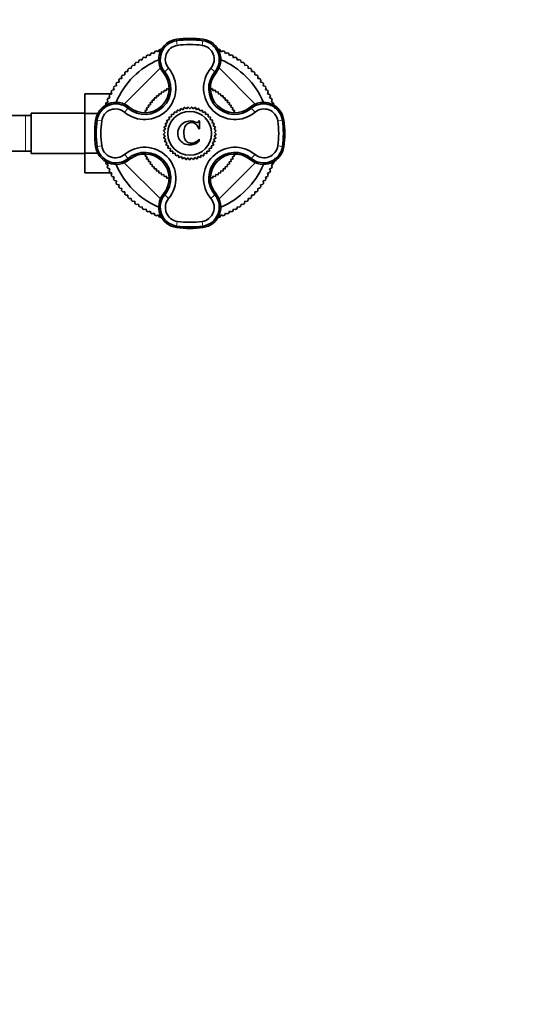
# Model space of a CAD drawing. Units: millimetres. Extents: x 0 to 1565, y 0 to 2050.
# Drawn here: x 925 to 1096, y 337 to 668 of the extents above; entities that cross this region are included whole.
import ezdxf
from ezdxf import colors
from ezdxf.entities.mleader import LeaderData, LeaderLine
from ezdxf.math import Vec2, Vec3

# ---------------------------------------------------------------- set-up
doc = ezdxf.new("R2010")
doc.units = ezdxf.units.MM
doc.layers.add('DV5_Défaut', color=7, linetype='Continuous')
doc.layers.add('Défaut', color=7, linetype='Continuous')

# ---------------------------------------------------------------- blocks, each defined once
blk = doc.blocks.new('_DOT')
at = {"color": 0}
blk.add_line((0, 0), (-1, 0), dxfattribs=at)
at = {"color": 0, "const_width": 0.333}
blk.add_lwpolyline([(-0.1665, 0, 1), (0.1665, 0, 1)], format="xyb", close=True, dxfattribs=at)
blk = doc.blocks.new('SE4')
at = {"layer": 'DV5_Défaut', "color": 7, "linetype": 'Continuous', "lineweight": 18}
for p, q in [((977.49, 660.75), (977.42, 661.23)), ((977.49, 660.75), (977.71, 659.19)), ((986.29, 660.75), (986.07, 659.19)), ((986.29, 660.75), (986.36, 661.23)), ((973.47, 650.29), (973.08, 649.96)), ((990.3, 650.29), (990.7, 649.96)), ((961.23, 638.05), (961.56, 638.44)), ((1002.54, 638.05), (1002.21, 638.44)), ((926.69, 635.63), (926.69, 623.63)), ((950.77, 634.03), (950.29, 634.1)), ((952.33, 633.81), (950.77, 634.03)), ((1013.01, 634.03), (1011.45, 633.81)), ((1013.01, 634.03), (1013.49, 634.1)), ((950.77, 625.23), (950.29, 625.16)), ((952.33, 625.45), (950.77, 625.23)), ((1013.01, 625.23), (1011.45, 625.45)), ((1013.01, 625.23), (1013.49, 625.16)), ((961.23, 621.22), (961.56, 620.82)), ((1002.54, 621.22), (1002.21, 620.82)), ((973.47, 608.98), (973.08, 609.31)), ((990.3, 608.98), (990.7, 609.31)), ((977.49, 598.51), (977.42, 598.03)), ((977.71, 600.07), (977.49, 598.51)), ((986.07, 600.07), (986.29, 598.51)), ((986.29, 598.51), (986.36, 598.03))]:
    blk.add_line(p, q, dxfattribs=at)
at = {"layer": 'DV5_Défaut', "color": 7, "linetype": 'Continuous', "lineweight": 35}
for p, q in [((965.9, 654.25), (966.05, 654.93)), ((966.54, 655.23), (967.21, 655.05)), ((967.21, 655.05), (967.4, 655.73)), ((967.9, 656), (968.56, 655.78)), ((968.56, 655.78), (968.78, 656.45)), ((969.3, 656.7), (969.95, 656.44)), ((969.95, 656.44), (970.2, 657.1)), ((970.73, 657.32), (971.37, 657.03)), ((971.37, 657.03), (971.66, 657.67)), ((972.19, 657.86), (972.46, 657.73)), ((991.33, 657.73), (991.58, 657.86)), ((992.12, 657.67), (992.41, 657.03)), ((992.41, 657.03), (993.05, 657.32)), ((993.58, 657.1), (993.83, 656.44)), ((993.83, 656.44), (994.48, 656.7)), ((995, 656.45), (995.21, 655.78)), ((995.21, 655.78), (995.88, 656)), ((996.38, 655.73), (996.56, 655.05)), ((996.56, 655.05), (997.24, 655.23)), ((997.73, 654.93), (997.87, 654.25)), ((959.91, 639.47), (972.05, 651.61)), ((961.55, 651.48), (962.25, 651.44)), ((962.25, 651.44), (962.29, 652.14)), ((962.72, 652.51), (963.42, 652.44)), ((963.42, 652.44), (963.49, 653.14)), ((963.95, 653.49), (964.64, 653.38)), ((964.64, 653.38), (964.75, 654.07)), ((965.22, 654.39), (965.9, 654.25)), ((973.47, 650.29), (974.78, 651.54)), ((990.3, 650.29), (989, 651.54)), ((991.73, 651.61), (1003.87, 639.47)), ((997.87, 654.25), (998.56, 654.39)), ((999.03, 654.07), (999.14, 653.38)), ((999.14, 653.38), (999.83, 653.49)), ((1000.29, 653.14), (1000.36, 652.44)), ((1000.36, 652.44), (1001.06, 652.51)), ((1001.49, 652.14), (1001.53, 651.44)), ((1001.53, 651.44), (1002.23, 651.48)), ((958.38, 648.03), (959.08, 648.1)), ((959.08, 648.1), (959.01, 648.8)), ((959.38, 649.23), (960.08, 649.27)), ((960.08, 649.27), (960.04, 649.97)), ((960.43, 650.38), (961.14, 650.38)), ((961.14, 650.38), (961.14, 651.09)), ((974.48, 647.53), (974.21, 648.16)), ((989.3, 647.53), (989.57, 648.16)), ((1002.64, 651.09), (1002.64, 650.38)), ((1002.64, 650.38), (1003.34, 650.38)), ((1003.74, 649.97), (1003.7, 649.27)), ((1003.7, 649.27), (1004.4, 649.23)), ((1004.77, 648.8), (1004.7, 648.1)), ((1004.7, 648.1), (1005.4, 648.03)), ((956.47, 644.31), (956.29, 644.98)), ((956.59, 645.47), (957.27, 645.62)), ((957.27, 645.62), (957.13, 646.3)), ((957.45, 646.77), (958.14, 646.88)), ((958.14, 646.88), (958.03, 647.58)), ((1005.74, 647.58), (1005.63, 646.88)), ((1005.63, 646.88), (1006.33, 646.77)), ((1006.65, 646.3), (1006.5, 645.62)), ((1006.5, 645.62), (1007.19, 645.47)), ((1007.49, 644.98), (1007.31, 644.31)), ((946.69, 642.89), (946.69, 636.3)), ((955.55, 642.89), (946.69, 642.89)), ((954.42, 641.32), (955.08, 641.57)), ((955.08, 641.57), (954.83, 642.22)), ((955.07, 642.74), (955.74, 642.96)), ((955.74, 642.96), (955.52, 643.62)), ((955.79, 644.12), (956.47, 644.31)), ((969.98, 640.82), (969.96, 641.51)), ((970.01, 641.56), (970.7, 641.54)), ((970.7, 641.54), (970.73, 642.24)), ((970.78, 642.29), (971.47, 642.22)), ((971.47, 642.22), (971.54, 642.91)), ((971.6, 642.96), (972.29, 642.85)), ((972.29, 642.85), (972.39, 643.54)), ((972.45, 643.58), (973.13, 643.43)), ((973.13, 643.43), (973.29, 644.11)), ((973.35, 644.14), (974.02, 643.95)), ((974.02, 643.95), (974.21, 644.62)), ((974.28, 644.65), (974.93, 644.42)), ((988.85, 644.42), (989.5, 644.65)), ((989.57, 644.62), (989.76, 643.95)), ((989.76, 643.95), (990.43, 644.14)), ((990.49, 644.11), (990.64, 643.43)), ((990.64, 643.43), (991.32, 643.58)), ((991.38, 643.54), (991.49, 642.85)), ((991.49, 642.85), (992.18, 642.96)), ((992.24, 642.91), (992.3, 642.22)), ((992.3, 642.22), (993, 642.29)), ((993.05, 642.24), (993.07, 641.54)), ((993.07, 641.54), (993.77, 641.56)), ((993.82, 641.51), (993.8, 640.82)), ((1007.31, 644.31), (1007.98, 644.12)), ((1008.26, 643.62), (1008.04, 642.96)), ((1008.04, 642.96), (1008.71, 642.74)), ((1008.95, 642.22), (1008.7, 641.57)), ((1008.7, 641.57), (1009.36, 641.32)), ((953.79, 639.07), (953.66, 639.33)), ((953.85, 639.86), (954.49, 640.15)), ((954.49, 640.15), (954.2, 640.79)), ((967.57, 637.5), (967.38, 638.17)), ((967.41, 638.23), (968.09, 638.39)), ((968.09, 638.39), (967.94, 639.07)), ((967.98, 639.13), (968.67, 639.24)), ((968.67, 639.24), (968.56, 639.92)), ((968.61, 639.98), (969.3, 640.05)), ((969.3, 640.05), (969.23, 640.74)), ((969.28, 640.79), (969.98, 640.82)), ((979.61, 637.58), (980, 638.28)), ((980.1, 638.3), (980.74, 637.82)), ((980.74, 637.82), (981.22, 638.46)), ((981.33, 638.46), (981.89, 637.9)), ((981.89, 637.9), (982.45, 638.46)), ((982.56, 638.46), (983.04, 637.82)), ((983.04, 637.82), (983.68, 638.3)), ((983.78, 638.28), (984.17, 637.58)), ((993.8, 640.82), (994.5, 640.79)), ((994.54, 640.74), (994.48, 640.05)), ((994.48, 640.05), (995.17, 639.98)), ((995.22, 639.92), (995.11, 639.24)), ((995.11, 639.24), (995.8, 639.13)), ((995.84, 639.07), (995.68, 638.39)), ((995.68, 638.39), (996.37, 638.23)), ((996.4, 638.17), (996.21, 637.5)), ((1009.57, 640.79), (1009.29, 640.15)), ((1009.29, 640.15), (1009.93, 639.86)), ((1010.12, 639.33), (1009.98, 639.06)), ((926.69, 635.63), (907.93, 635.63)), ((928.69, 635.63), (926.69, 635.63)), ((928.69, 636.38), (928.69, 622.88)), ((946.69, 636.38), (928.69, 636.38)), ((946.69, 636.3), (946.69, 622.99)), ((950.99, 636.3), (946.69, 636.3)), ((959.98, 636.74), (961.23, 638.05)), ((963.99, 637.04), (963.36, 637.31)), ((967.1, 636.59), (966.87, 637.24)), ((966.9, 637.31), (967.57, 637.5)), ((975.03, 634.25), (974.88, 635.04)), ((974.95, 635.12), (975.74, 635.16)), ((975.74, 635.16), (975.7, 635.96)), ((975.78, 636.03), (976.57, 635.97)), ((976.57, 635.97), (976.64, 636.76)), ((976.73, 636.82), (977.51, 636.64)), ((977.51, 636.64), (977.69, 637.42)), ((977.78, 637.47), (978.53, 637.18)), ((978.53, 637.18), (978.81, 637.93)), ((978.91, 637.97), (979.61, 637.58)), ((984.17, 637.58), (984.87, 637.97)), ((984.97, 637.93), (985.25, 637.18)), ((985.25, 637.18), (986, 637.47)), ((986.09, 637.42), (986.27, 636.64)), ((986.27, 636.64), (987.05, 636.82)), ((987.13, 636.76), (987.2, 635.97)), ((987.2, 635.97), (988, 636.03)), ((988.08, 635.96), (988.03, 635.16)), ((988.03, 635.16), (988.83, 635.12)), ((988.9, 635.04), (988.74, 634.25)), ((996.21, 637.5), (996.88, 637.31)), ((996.91, 637.24), (996.67, 636.59)), ((999.79, 637.04), (1000.42, 637.31)), ((1002.54, 638.05), (1003.8, 636.74)), ((973.75, 631.07), (973.29, 631.72)), ((973.32, 631.82), (974.03, 632.19)), ((974.03, 632.19), (973.66, 632.9)), ((973.7, 633), (974.46, 633.26)), ((974.46, 633.26), (974.2, 634.01)), ((974.25, 634.1), (975.03, 634.25)), ((984.9, 633.79), (985.12, 633.79)), ((985.12, 633.79), (985.12, 631.14)), ((988.74, 634.25), (989.53, 634.1)), ((989.58, 634.01), (989.32, 633.26)), ((989.32, 633.26), (990.07, 633)), ((990.11, 632.9), (989.75, 632.19)), ((989.75, 632.19), (990.46, 631.82)), ((990.49, 631.72), (990.03, 631.07)), ((973.04, 629.38), (973.63, 629.92)), ((973.67, 628.77), (973.05, 629.27)), ((973.63, 629.92), (973.08, 630.5)), ((973.09, 630.61), (973.75, 631.07)), ((973.16, 628.15), (973.67, 628.77)), ((985.12, 631.14), (984.9, 631.14)), ((990.03, 631.07), (990.68, 630.61)), ((990.73, 629.27), (990.11, 628.77)), ((990.11, 628.77), (990.61, 628.15)), ((990.7, 630.5), (990.15, 629.92)), ((990.15, 629.92), (990.74, 629.38)), ((973.87, 627.63), (973.18, 628.04)), ((973.46, 626.95), (973.87, 627.63)), ((974.22, 626.53), (973.49, 626.85)), ((973.91, 625.8), (974.22, 626.53)), ((974.73, 625.5), (973.96, 625.7)), ((974.52, 624.73), (974.73, 625.5)), ((984.99, 627.72), (984.99, 627.06)), ((989.82, 625.7), (989.05, 625.5)), ((989.05, 625.5), (989.26, 624.73)), ((990.29, 626.85), (989.56, 626.53)), ((989.56, 626.53), (989.87, 625.8)), ((990.6, 628.04), (989.91, 627.63)), ((989.91, 627.63), (990.32, 626.95)), ((907.92, 623.63), (926.69, 623.63)), ((926.69, 623.63), (928.69, 623.63)), ((928.69, 622.88), (946.69, 622.88)), ((946.69, 622.99), (946.69, 616.35)), ((950.97, 622.99), (946.69, 622.99)), ((959.98, 622.52), (961.23, 621.22)), ((963.99, 622.22), (963.36, 621.95)), ((966.87, 622.02), (967.1, 622.67)), ((967.57, 621.76), (966.9, 621.95)), ((967.38, 621.09), (967.57, 621.76)), ((975.37, 624.54), (974.58, 624.64)), ((975.28, 623.75), (975.37, 624.54)), ((976.15, 623.68), (975.35, 623.67)), ((976.16, 622.89), (976.15, 623.68)), ((977.03, 622.94), (976.24, 622.82)), ((977.15, 622.15), (977.03, 622.94)), ((978.01, 622.33), (977.25, 622.1)), ((978.24, 621.57), (978.01, 622.33)), ((979.06, 621.86), (978.34, 621.52)), ((979.4, 621.14), (979.06, 621.86)), ((984.72, 621.86), (984.38, 621.14)), ((985.44, 621.52), (984.72, 621.86)), ((985.77, 622.33), (985.54, 621.57)), ((986.53, 622.1), (985.77, 622.33)), ((986.75, 622.94), (986.62, 622.15)), ((987.54, 622.82), (986.75, 622.94)), ((987.63, 623.68), (987.62, 622.89)), ((988.43, 623.67), (987.63, 623.68)), ((989.2, 624.64), (988.4, 624.54)), ((988.4, 624.54), (988.5, 623.75)), ((996.88, 621.95), (996.21, 621.76)), ((996.21, 621.76), (996.4, 621.09)), ((996.67, 622.67), (996.91, 622.02)), ((999.79, 622.22), (1000.42, 621.95)), ((1002.54, 621.22), (1003.8, 622.52)), ((953.66, 619.94), (953.79, 620.21)), ((954.49, 619.11), (953.85, 619.4)), ((954.2, 618.47), (954.49, 619.11)), ((972.05, 607.65), (959.91, 619.79)), ((968.09, 620.88), (967.41, 621.03)), ((967.94, 620.2), (968.09, 620.88)), ((968.67, 620.03), (967.98, 620.14)), ((968.56, 619.34), (968.67, 620.03)), ((969.3, 619.22), (968.61, 619.28)), ((969.23, 618.52), (969.3, 619.22)), ((969.98, 618.45), (969.28, 618.47)), ((969.96, 617.75), (969.98, 618.45)), ((980.17, 621.54), (979.5, 621.11)), ((980.6, 620.88), (980.17, 621.54)), ((981.31, 621.38), (980.71, 620.86)), ((981.84, 620.78), (981.31, 621.38)), ((982.47, 621.38), (981.94, 620.78)), ((983.07, 620.86), (982.47, 621.38)), ((983.61, 621.54), (983.17, 620.88)), ((984.28, 621.11), (983.61, 621.54)), ((1003.87, 619.79), (991.73, 607.65)), ((994.5, 618.47), (993.8, 618.45)), ((993.8, 618.45), (993.82, 617.75)), ((995.17, 619.28), (994.48, 619.22)), ((994.48, 619.22), (994.54, 618.52)), ((995.8, 620.14), (995.11, 620.03)), ((995.11, 620.03), (995.22, 619.34)), ((996.37, 621.03), (995.68, 620.88)), ((995.68, 620.88), (995.84, 620.2)), ((1009.93, 619.4), (1009.29, 619.11)), ((1009.29, 619.11), (1009.57, 618.47)), ((1009.99, 620.19), (1010.12, 619.94)), ((955.6, 616.35), (946.69, 616.35)), ((955.08, 617.69), (954.42, 617.94)), ((954.83, 617.04), (955.08, 617.69)), ((955.74, 616.31), (955.07, 616.52)), ((955.52, 615.64), (955.74, 616.31)), ((956.47, 614.96), (955.79, 615.14)), ((970.7, 617.72), (970.01, 617.7)), ((970.73, 617.02), (970.7, 617.72)), ((971.47, 617.04), (970.78, 616.98)), ((971.54, 616.35), (971.47, 617.04)), ((972.29, 616.41), (971.6, 616.3)), ((972.39, 615.72), (972.29, 616.41)), ((973.13, 615.84), (972.45, 615.68)), ((973.29, 615.16), (973.13, 615.84)), ((974.02, 615.31), (973.35, 615.12)), ((974.21, 614.64), (974.02, 615.31)), ((989.76, 615.31), (989.57, 614.64)), ((990.43, 615.12), (989.76, 615.31)), ((990.64, 615.84), (990.49, 615.16)), ((991.32, 615.68), (990.64, 615.84)), ((991.49, 616.41), (991.38, 615.72)), ((992.18, 616.3), (991.49, 616.41)), ((992.3, 617.04), (992.24, 616.35)), ((993, 616.98), (992.3, 617.04)), ((993.07, 617.72), (993.05, 617.02)), ((993.77, 617.7), (993.07, 617.72)), ((1007.98, 615.14), (1007.31, 614.96)), ((1008.71, 616.52), (1008.04, 616.31)), ((1008.04, 616.31), (1008.26, 615.64)), ((1009.36, 617.94), (1008.7, 617.69)), ((1008.7, 617.69), (1008.95, 617.04)), ((956.29, 614.28), (956.47, 614.96)), ((957.27, 613.65), (956.59, 613.79)), ((957.13, 612.96), (957.27, 613.65)), ((958.14, 612.38), (957.45, 612.49)), ((958.03, 611.69), (958.14, 612.38)), ((974.48, 611.73), (974.21, 611.1)), ((974.93, 614.85), (974.28, 614.61)), ((989.5, 614.61), (988.85, 614.85)), ((989.3, 611.73), (989.57, 611.1)), ((1006.33, 612.49), (1005.63, 612.38)), ((1005.63, 612.38), (1005.74, 611.69)), ((1007.19, 613.79), (1006.5, 613.65)), ((1006.5, 613.65), (1006.65, 612.96)), ((1007.31, 614.96), (1007.49, 614.28)), ((959.08, 611.16), (958.38, 611.23)), ((959.01, 610.46), (959.08, 611.16)), ((960.08, 609.99), (959.38, 610.03)), ((960.04, 609.29), (960.08, 609.99)), ((961.14, 608.88), (960.43, 608.88)), ((961.14, 608.18), (961.14, 608.88)), ((974.78, 607.72), (973.47, 608.98)), ((989, 607.72), (990.3, 608.98)), ((1002.64, 608.88), (1002.64, 608.18)), ((1003.34, 608.88), (1002.64, 608.88)), ((1004.4, 610.03), (1003.7, 609.99)), ((1003.7, 609.99), (1003.74, 609.29)), ((1005.4, 611.23), (1004.7, 611.16)), ((1004.7, 611.16), (1004.77, 610.46)), ((962.25, 607.82), (961.55, 607.78)), ((962.29, 607.12), (962.25, 607.82)), ((963.42, 606.82), (962.72, 606.75)), ((963.49, 606.12), (963.42, 606.82)), ((964.64, 605.89), (963.95, 605.78)), ((964.75, 605.19), (964.64, 605.89)), ((999.14, 605.89), (999.03, 605.19)), ((999.83, 605.78), (999.14, 605.89)), ((1000.36, 606.82), (1000.29, 606.12)), ((1001.06, 606.75), (1000.36, 606.82)), ((1001.53, 607.82), (1001.49, 607.12)), ((1002.23, 607.78), (1001.53, 607.82)), ((965.9, 605.02), (965.22, 604.87)), ((966.05, 604.33), (965.9, 605.02)), ((967.21, 604.21), (966.54, 604.03)), ((967.4, 603.54), (967.21, 604.21)), ((968.56, 603.48), (967.9, 603.26)), ((968.78, 602.81), (968.56, 603.48)), ((969.95, 602.82), (969.3, 602.57)), ((970.2, 602.16), (969.95, 602.82)), ((971.37, 602.23), (970.73, 601.95)), ((971.66, 601.59), (971.37, 602.23)), ((992.41, 602.23), (992.12, 601.59)), ((993.05, 601.95), (992.41, 602.23)), ((993.83, 602.82), (993.58, 602.16)), ((994.48, 602.57), (993.83, 602.82)), ((995.21, 603.48), (995, 602.81)), ((995.88, 603.26), (995.21, 603.48)), ((996.56, 604.21), (996.38, 603.54)), ((997.24, 604.03), (996.56, 604.21)), ((997.87, 605.02), (997.73, 604.33)), ((998.56, 604.87), (997.87, 605.02)), ((972.45, 601.53), (972.19, 601.4)), ((991.58, 601.4), (991.32, 601.54))]:
    blk.add_line(p, q, dxfattribs=at)
blk.add_circle((981.89, 629.63), 7.35, dxfattribs=at)
for centre, radius, start, end in [((981.89, 629.63), 31.92, 81.9522, 98.0478), ((978.39, 654.39), 6.92, 98.0478, 219.8197), ((978.39, 654.41), 6.41, 98.0521, 219.971), ((978.36, 654.55), 4.68, 98.0393, 220.0435), ((981.89, 629.63), 31.43, 81.9522, 98.0478), ((981.89, 629.63), 29.85, 81.9522, 98.0478), ((985.41, 654.55), 4.68, 319.9588, 81.9584), ((985.39, 654.41), 6.41, 320.0247, 81.9511), ((985.39, 654.39), 6.92, 320.1803, 81.9522), ((981.89, 629.63), 29.85, 120.9519, 122.0481), ((981.89, 629.63), 29.85, 117.9519, 119.0481), ((981.89, 629.63), 29.85, 114.9519, 116.0481), ((981.89, 629.63), 29.85, 111.9519, 113.0481), ((981.89, 629.63), 29.85, 108.9519, 110.0481), ((981.89, 629.63), 29.85, 69.9519, 71.0481), ((981.89, 629.63), 29.85, 66.9519, 68.0481), ((981.89, 629.63), 29.85, 63.9519, 65.0481), ((981.89, 629.63), 29.85, 60.9519, 62.0481), ((981.89, 629.63), 29.85, 57.9519, 59.0481), ((981.89, 629.63), 26.85, 112.8265, 157.1735), ((966.73, 644.79), 10.5, 229.9898, 40.0102), ((981.89, 629.63), 29.85, 132.9519, 134.0481), ((981.89, 629.63), 29.85, 129.9519, 131.0481), ((981.89, 629.63), 29.85, 126.9519, 128.0481), ((981.89, 629.63), 29.85, 123.9519, 125.0481), ((997.04, 644.79), 10.5, 139.9898, 310.0102), ((981.89, 629.63), 26.85, 22.8265, 67.1735), ((981.89, 629.63), 29.85, 54.9519, 56.0481), ((981.89, 629.63), 29.85, 51.9519, 53.0481), ((981.89, 629.63), 29.85, 48.9519, 50.0481), ((981.89, 629.63), 29.85, 45.9519, 47.0481), ((981.89, 629.63), 29.85, 138.9519, 140.0481), ((981.89, 629.63), 29.85, 135.9519, 137.0481), ((966.83, 644.69), 8.69, 229.9222, 40.078), ((966.8, 644.72), 8.17, 230.1803, 39.8197), ((996.95, 644.69), 8.69, 139.9231, 310.0771), ((996.98, 644.72), 8.17, 140.1803, 309.8197), ((981.89, 629.63), 29.85, 42.9519, 44.0481), ((981.89, 629.63), 29.85, 39.9519, 41.0481), ((981.89, 629.63), 29.85, 147.9519, 149.0481), ((981.89, 629.63), 29.85, 144.9519, 146.0481), ((981.89, 629.63), 29.85, 141.9519, 143.0481), ((981.89, 629.63), 29.85, 36.9519, 38.0481), ((981.89, 629.63), 29.85, 33.9519, 35.0481), ((981.89, 629.63), 29.85, 30.9519, 32.0481), ((981.89, 629.63), 29.85, 153.9519, 155.0481), ((981.89, 629.63), 29.85, 150.9519, 152.0481), ((981.89, 629.63), 16.84, 134.8769, 135.1231), ((981.89, 629.63), 16.84, 131.2769, 131.5231), ((981.89, 629.63), 16.84, 127.6769, 127.9231), ((981.89, 629.63), 16.84, 124.0769, 124.3231), ((981.89, 629.63), 16.84, 120.4769, 120.7231), ((981.89, 629.63), 16.84, 116.8769, 117.1231), ((981.89, 629.63), 16.84, 62.8769, 63.1231), ((981.89, 629.63), 16.84, 59.2769, 59.5231), ((981.89, 629.63), 16.84, 55.6769, 55.9231), ((981.89, 629.63), 16.84, 52.0769, 52.3231), ((981.89, 629.63), 16.84, 48.4769, 48.7231), ((981.89, 629.63), 16.84, 44.8769, 45.1231), ((981.89, 629.63), 29.85, 27.9519, 29.0481), ((981.89, 629.63), 29.85, 24.9519, 26.0481), ((957.14, 633.13), 6.92, 50.1803, 171.9522), ((957.12, 633.13), 6.41, 50.0247, 171.9511), ((981.89, 629.63), 29.85, 159.9519, 161.0481), ((981.89, 629.63), 29.85, 156.9519, 158.0481), ((981.89, 629.63), 16.84, 149.2769, 149.5231), ((981.89, 629.63), 16.84, 145.6769, 145.9231), ((981.89, 629.63), 16.84, 142.0769, 142.3231), ((981.89, 629.63), 16.84, 138.4769, 138.7231), ((981.89, 629.63), 8.85, 101.651, 102.349), ((981.89, 629.63), 8.85, 93.651, 94.349), ((981.89, 629.63), 8.85, 85.651, 86.349), ((981.89, 629.63), 8.85, 77.651, 78.349), ((981.89, 629.63), 16.84, 41.2769, 41.5231), ((981.89, 629.63), 16.84, 37.6769, 37.9231), ((981.89, 629.63), 16.84, 34.0769, 34.3231), ((981.89, 629.63), 16.84, 30.4769, 30.7231), ((1006.64, 633.13), 6.92, 8.0478, 129.8197), ((1006.66, 633.13), 6.41, 8.0487, 129.9744), ((981.89, 629.63), 29.85, 21.9519, 23.0481), ((981.89, 629.63), 29.85, 18.9519, 20.0481), ((981.89, 629.63), 29.85, 15.9519, 17.0481), ((956.97, 633.16), 4.68, 49.9588, 171.9584), ((981.89, 629.63), 16.84, 152.8769, 153.1231), ((981.89, 629.63), 8.85, 141.651, 142.349), ((981.89, 629.63), 8.85, 133.651, 134.349), ((981.89, 629.63), 8.85, 125.651, 126.349), ((981.89, 629.63), 8.85, 117.651, 118.349), ((981.89, 629.63), 8.85, 109.651, 110.349), ((981.89, 629.63), 8.85, 69.651, 70.349), ((981.89, 629.63), 8.85, 61.651, 62.349), ((981.89, 629.63), 8.85, 53.651, 54.349), ((981.89, 629.63), 8.85, 45.651, 46.349), ((981.89, 629.63), 8.85, 37.651, 38.349), ((981.89, 629.63), 16.84, 26.8769, 27.1231), ((1006.81, 633.16), 4.68, 8.0393, 130.0435), ((981.89, 629.63), 31.92, 171.9522, 188.0478), ((981.89, 629.63), 31.43, 171.9522, 188.0478), ((981.89, 629.63), 29.85, 171.9522, 188.0478), ((981.89, 629.63), 8.85, 165.651, 166.349), ((981.89, 629.63), 8.85, 157.651, 158.349), ((981.89, 629.63), 8.85, 149.651, 150.349), ((981.89, 629.63), 8.85, 29.651, 30.349), ((981.89, 629.63), 8.85, 21.651, 22.349), ((981.89, 629.63), 8.85, 13.651, 14.349), ((981.89, 629.63), 29.85, 351.9522, 8.0478), ((981.89, 629.63), 31.43, 351.9522, 8.0478), ((981.89, 629.63), 31.92, 351.9522, 8.0478), ((981.89, 629.63), 8.85, 181.651, 182.349), ((981.89, 629.63), 8.85, 173.651, 174.349), ((981.89, 629.63), 8.85, 5.651, 6.349), ((981.89, 629.63), 8.85, 357.651, 358.349), ((957.14, 626.13), 6.92, 188.0478, 309.8197), ((957.12, 626.13), 6.41, 188.0487, 309.9744), ((956.97, 626.11), 4.68, 188.0393, 310.0435), ((966.73, 614.48), 10.5, 319.9898, 130.0102), ((981.89, 629.63), 8.85, 189.651, 190.349), ((981.89, 629.63), 8.85, 197.651, 198.349), ((981.89, 629.63), 8.85, 205.651, 206.349), ((997.04, 614.48), 10.5, 49.9898, 220.0102), ((981.89, 629.63), 8.85, 333.651, 334.349), ((981.89, 629.63), 8.85, 341.651, 342.349), ((981.89, 629.63), 8.85, 349.651, 350.349), ((1006.64, 626.13), 6.92, 230.1803, 351.9522), ((1006.66, 626.13), 6.41, 230.0247, 351.9511), ((1006.81, 626.11), 4.68, 229.9588, 351.9584), ((966.83, 614.57), 8.69, 319.9222, 130.078), ((966.8, 614.54), 8.17, 320.1803, 129.8197), ((981.89, 629.63), 16.84, 206.8769, 207.1231), ((981.89, 629.63), 8.85, 213.651, 214.349), ((981.89, 629.63), 8.85, 221.651, 222.349), ((981.89, 629.63), 8.85, 229.651, 230.349), ((981.89, 629.63), 8.85, 237.651, 238.349), ((981.89, 629.63), 8.85, 301.651, 302.349), ((981.89, 629.63), 8.85, 309.651, 310.349), ((996.95, 614.57), 8.69, 49.9223, 220.0779), ((981.89, 629.63), 8.85, 317.651, 318.349), ((996.98, 614.54), 8.17, 50.1803, 219.8197), ((981.89, 629.63), 8.85, 325.651, 326.349), ((981.89, 629.63), 16.84, 332.8769, 333.1231), ((981.89, 629.63), 29.85, 198.9519, 200.0481), ((981.89, 629.63), 29.85, 201.9519, 203.0481), ((981.89, 629.63), 26.85, 202.8265, 247.1735), ((981.89, 629.63), 16.84, 210.4769, 210.7231), ((981.89, 629.63), 16.84, 214.0769, 214.3231), ((981.89, 629.63), 16.84, 217.6769, 217.9231), ((981.89, 629.63), 16.84, 221.2769, 221.5231), ((981.89, 629.63), 8.85, 245.651, 246.349), ((981.89, 629.63), 8.85, 253.651, 254.349), ((981.89, 629.63), 8.85, 261.651, 262.349), ((981.89, 629.63), 8.85, 269.651, 270.349), ((981.89, 629.63), 8.85, 277.651, 278.349), ((981.89, 629.63), 8.85, 285.651, 286.349), ((981.89, 629.63), 8.85, 293.651, 294.349), ((981.89, 629.63), 26.85, 292.8265, 337.1735), ((981.89, 629.63), 16.84, 318.4769, 318.7231), ((981.89, 629.63), 16.84, 322.0769, 322.3231), ((981.89, 629.63), 16.84, 325.6769, 325.9231), ((981.89, 629.63), 16.84, 329.2769, 329.5231), ((981.89, 629.63), 29.85, 336.9519, 338.0481), ((981.89, 629.63), 29.85, 339.9519, 341.0481), ((981.89, 629.63), 29.85, 342.9519, 344.0481), ((981.89, 629.63), 29.85, 204.9519, 206.0481), ((981.89, 629.63), 29.85, 207.9519, 209.0481), ((981.89, 629.63), 16.84, 224.8769, 225.1231), ((981.89, 629.63), 16.84, 228.4769, 228.7231), ((981.89, 629.63), 16.84, 232.0769, 232.3231), ((981.89, 629.63), 16.84, 235.6769, 235.9231), ((981.89, 629.63), 16.84, 239.2769, 239.5231), ((981.89, 629.63), 16.84, 300.4769, 300.7231), ((981.89, 629.63), 16.84, 304.0769, 304.3231), ((981.89, 629.63), 16.84, 307.6769, 307.9231), ((981.89, 629.63), 16.84, 311.2769, 311.5231), ((981.89, 629.63), 16.84, 314.8769, 315.1231), ((981.89, 629.63), 29.85, 330.9519, 332.0481), ((981.89, 629.63), 29.85, 333.9519, 335.0481), ((981.89, 629.63), 29.85, 210.9519, 212.0481), ((981.89, 629.63), 29.85, 213.9519, 215.0481), ((981.89, 629.63), 29.85, 216.9519, 218.0481), ((981.89, 629.63), 16.84, 242.8769, 243.1231), ((981.89, 629.63), 16.84, 296.8769, 297.1231), ((981.89, 629.63), 29.85, 321.9519, 323.0481), ((981.89, 629.63), 29.85, 324.9519, 326.0481), ((981.89, 629.63), 29.85, 327.9519, 329.0481), ((981.89, 629.63), 29.85, 219.9519, 221.0481), ((981.89, 629.63), 29.85, 222.9519, 224.0481), ((978.39, 604.88), 6.92, 140.1803, 261.9522), ((978.39, 604.86), 6.41, 140.0248, 261.9511), ((985.39, 604.86), 6.41, 278.0487, 39.9744), ((985.39, 604.88), 6.92, 278.0478, 39.8197), ((981.89, 629.63), 29.85, 315.9519, 317.0481), ((981.89, 629.63), 29.85, 318.9519, 320.0481), ((981.89, 629.63), 29.85, 225.9519, 227.0481), ((981.89, 629.63), 29.85, 228.9519, 230.0481), ((981.89, 629.63), 29.85, 231.9519, 233.0481), ((981.89, 629.63), 29.85, 234.9519, 236.0481), ((978.37, 604.71), 4.68, 139.9588, 261.9584), ((985.41, 604.71), 4.68, 278.0393, 40.0435), ((981.89, 629.63), 29.85, 303.9519, 305.0481), ((981.89, 629.63), 29.85, 306.9519, 308.0481), ((981.89, 629.63), 29.85, 309.9519, 311.0481), ((981.89, 629.63), 29.85, 312.9519, 314.0481), ((981.89, 629.63), 29.85, 237.9519, 239.0481), ((981.89, 629.63), 29.85, 240.9519, 242.0481), ((981.89, 629.63), 29.85, 243.9519, 245.0481), ((981.89, 629.63), 29.85, 246.9519, 248.0481), ((981.89, 629.63), 29.85, 291.9519, 293.0481), ((981.89, 629.63), 29.85, 294.9519, 296.0481), ((981.89, 629.63), 29.85, 297.9519, 299.0481), ((981.89, 629.63), 29.85, 300.9519, 302.0481), ((981.89, 629.63), 29.85, 249.9519, 251.0481), ((981.89, 629.63), 31.43, 261.9522, 278.0478), ((981.89, 629.63), 29.85, 261.9522, 278.0478), ((981.89, 629.63), 29.85, 288.9519, 290.0481), ((981.89, 629.63), 31.92, 261.9522, 278.0478)]:
    blk.add_arc(centre, radius, start, end, dxfattribs=at)
for points, knots in [([(983.65, 626.09), (983.18, 625.89), (982.64, 625.79), (982.02, 625.79), (981.2, 625.79), (980.48, 625.95), (979.84, 626.28), (979.21, 626.61), (978.72, 627.08), (978.38, 627.69), (978.03, 628.3), (977.86, 628.96), (977.86, 629.65), (977.86, 630.38), (978.05, 631.07), (978.43, 631.73)], [0, 0, 0, 0, 0.422182, 0.422182, 0.422182, 0.993655, 0.993655, 0.993655, 0.995737, 0.995737, 0.995737, 0.997798, 0.997798, 0.997798, 1, 1, 1, 1]), ([(978.43, 631.73), (978.82, 632.38), (979.33, 632.89), (979.98, 633.25), (980.63, 633.61), (981.32, 633.79), (982.05, 633.79), (982.58, 633.79), (983.15, 633.67), (983.75, 633.44)], [0, 0, 0, 0, 0.503417, 0.503417, 0.503417, 0.998242, 0.998242, 0.998242, 1, 1, 1, 1]), ([(980.25, 631.79), (980.01, 631.23), (979.89, 630.59), (979.89, 629.9), (979.89, 629.21), (979.98, 628.59), (980.15, 628.02)], [0, 0, 0, 0, 0.506277, 0.506277, 0.506277, 1, 1, 1, 1]), ([(983.97, 632.73), (983.52, 633.1), (983.01, 633.28), (982.44, 633.28), (981.96, 633.28), (981.52, 633.15), (981.12, 632.87)], [0, 0, 0, 0, 0.544542, 0.544542, 0.544542, 1, 1, 1, 1]), ([(983.75, 633.44), (984.1, 633.31), (984.32, 633.24), (984.41, 633.24), (984.53, 633.24), (984.64, 633.28), (984.72, 633.37), (984.81, 633.46), (984.87, 633.6), (984.9, 633.79)], [0, 0, 0, 0, 0.660829, 0.660829, 0.660829, 0.99953, 0.99953, 0.99953, 1, 1, 1, 1]), ([(980.96, 626.75), (981.33, 626.46), (981.81, 626.32), (982.4, 626.32), (982.88, 626.32), (983.32, 626.42), (983.72, 626.64)], [0, 0, 0, 0, 0.527474, 0.527474, 0.527474, 1, 1, 1, 1])]:
    blk.add_open_spline(points, degree=3, knots=knots, dxfattribs=at)
for points in [[(981.12, 632.87), (980.72, 632.6), (980.43, 632.24), (980.25, 631.79)], [(984.9, 631.14), (984.73, 631.83), (984.42, 632.36), (983.97, 632.73)], [(980.15, 628.02), (980.32, 627.46), (980.59, 627.04), (980.96, 626.75)], [(984.99, 627.06), (984.56, 626.62), (984.11, 626.29), (983.65, 626.09)], [(983.72, 626.64), (984.12, 626.85), (984.54, 627.21), (984.99, 627.72)]]:
    blk.add_open_spline(points, degree=3, dxfattribs=at)

msp = doc.modelspace()

# ---------------------------------------------------------------- block references
at = {"layer": 'Défaut'}
msp.add_blockref('SE4', (0, 0), dxfattribs=at)

# ---------------------------------------------------------------- leaders
at = {"layer": 'Défaut', "color": 7, "linetype": 'Continuous', "lineweight": 18}
ml = msp.add_multileader_mtext('Standard', dxfattribs=at)
ml.set_content('{\\pxsm0.9;\\fSolid Edge ISO|b1||i0||c0|p34;\\W1.;09/12/2016\\P}', color=256)
ml.set_leader_properties()
ml.set_arrow_properties(name='DOT')
ml.build(insert=Vec2(0, 0))
ml.multileader.update_dxf_attribs({"leader_type": 0, "dogleg_length": 0, "arrow_head_size": 12})
ctx = ml.context
ctx.base_point, ctx.char_height, ctx.arrow_head_size, ctx.landing_gap_size = Vec3(1200.31, 2043.26), 12, 12, 4.2
notes = []
notes.append((ctx, [(0, (0, 0, 0), (0, 0), (1, 0), 1, [])]))
ctx.mtext.insert = Vec3(1202.31, 2049.38)
for ctx, leaders in notes:
    for number, flags, end, landing, length, lines in leaders:
        leader = LeaderData()
        leader.index, (leader.has_last_leader_line, leader.has_dogleg_vector, leader.attachment_direction) = number, flags
        leader.last_leader_point, leader.dogleg_vector, leader.dogleg_length = Vec3(end), Vec3(landing), length
        for number, points, colour, breaks in lines:
            line = LeaderLine()
            line.index, line.vertices, line.color, line.breaks = number, Vec3.list(points), colors.encode_raw_color(colour), breaks
            leader.lines.append(line)
        ctx.leaders.append(leader)

doc.saveas('drawing.dxf')
